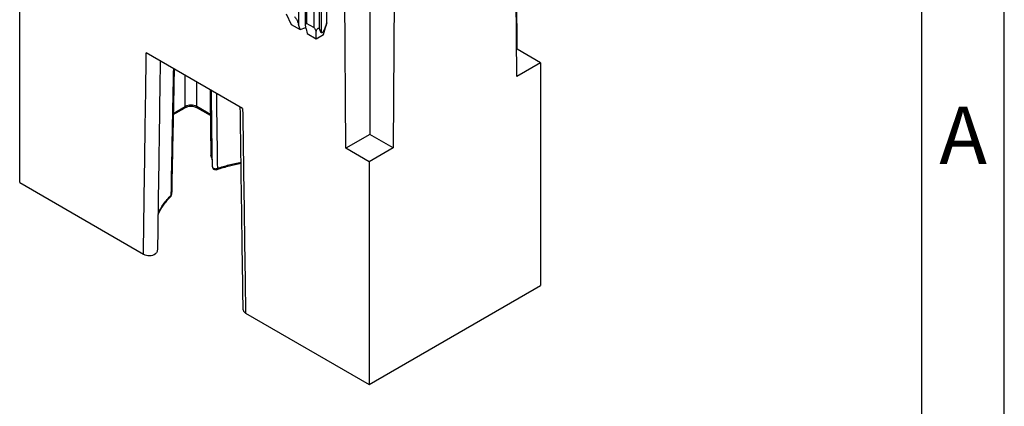
# Model space of a CAD drawing. Units: millimetres. Extents: x 2868 to 3078, y -499 to -202.
# Drawn here: x 3019 to 3078, y -271 to -248 of the extents above; entities that cross this region are included whole.
import ezdxf

# ---------------------------------------------------------------- set-up
doc = ezdxf.new("R2010")
doc.units = ezdxf.units.MM
doc.layers.add('1', color=7, linetype='Continuous')
doc.styles.add('CONVERTER_11', font='ARIAL.TTF', dxfattribs={"width": 1.2})

msp = doc.modelspace()

# ---------------------------------------------------------------- linework, layer by layer
at = {"color": 2, "linetype": 'Continuous'}
for p, q in [((3039.938, -234.165), (3039.938, -254.678)), ((3041.492, -236.889), (3041.352, -255.497)), ((3035.612, -240.19), (3035.612, -248.006)), ((3036.04, -248.036), (3036.04, -240.518)), ((3036.099, -240.6), (3036.099, -247.939)), ((3036.988, -240.611), (3036.988, -248.498)), ((3037.318, -247.904), (3037.318, -240.569)), ((3036.534, -240.852), (3036.534, -248.191)), ((3036.863, -240.809), (3036.863, -248.227)), ((3038.489, -255.517), (3038.381, -241.184)), ((3048.848, -251.159), (3048.774, -241.422)), ((3048.883, -249.501), (3048.822, -241.394)), ((3018.69, -257.595), (3018.69, -244.058)), ((3034.869, -247.358), (3035.16, -247.992)), ((3036.534, -248.191), (3036.099, -247.939)), ((3037.127, -248.613), (3037.318, -247.904)), ((3035.16, -247.992), (3035.708, -248.309)), ((3035.708, -248.309), (3035.612, -248.006)), ((3035.708, -248.309), (3036.059, -248.179)), ((3036.072, -248.272), (3036.04, -248.036)), ((3036.072, -248.272), (3036.133, -248.555)), ((3036.68, -248.872), (3036.68, -248.414)), ((3036.988, -248.498), (3036.863, -248.227)), ((3036.133, -248.555), (3036.68, -248.872)), ((3036.68, -248.872), (3037.127, -248.613)), ((3032.218, -253.111), (3026.374, -249.729)), ((3048.883, -249.501), (3048.835, -249.529)), ((3050.297, -250.32), (3048.883, -249.501)), ((3050.297, -250.32), (3048.848, -251.159)), ((3050.297, -250.32), (3050.297, -263.857)), ((3028.73, -252.989), (3028.73, -251.093)), ((3029.438, -252.989), (3029.438, -251.502)), ((3028.006, -253.474), (3028.689, -253.079)), ((3028.007, -253.407), (3028.73, -252.989)), ((3028.73, -252.989), (3028.689, -253.079)), ((3030.258, -253.464), (3029.438, -252.989)), ((3029.479, -253.079), (3029.438, -252.989)), ((3030.259, -253.53), (3029.479, -253.079)), ((3039.938, -254.678), (3038.489, -255.517)), ((3041.352, -255.497), (3039.938, -254.678)), ((3039.903, -256.336), (3038.489, -255.517)), ((3041.352, -255.497), (3039.903, -256.336)), ((3030.302, -256.007), (3030.289, -255.952)), ((3030.502, -256.817), (3030.474, -256.743)), ((3030.502, -256.817), (3030.654, -256.823)), ((3030.654, -256.823), (3030.684, -256.738)), ((3039.903, -256.336), (3039.903, -269.873)), ((3018.69, -257.595), (3026.197, -261.941)), ((3027.883, -258.359), (3027.851, -258.441)), ((3027.909, -258.309), (3027.883, -258.359)), ((3039.903, -269.873), (3050.297, -263.857)), ((3032.395, -265.527), (3039.903, -269.873))]:
    msp.add_line(p, q, dxfattribs=at)
for centre, radius, start, end in [((3029.084, -253.774), 0.799, 60.39638, 119.60369), ((3029.084, -253.604), 0.709, 60.11037, 119.88963), ((3029.232, -256.225), 1.092, 11.54275, 14.48416), ((3029.434, -256.439), 0.97, 13.13457, 26.46977), ((3030.584, -256.635), 0.201, 181.41288, 238.28581), ((3030.503, -256.626), 0.12, 186.79007, 256.19062), ((3030.573, -256.475), 0.285, 249.77248, 292.80515), ((3026.551, -261.354), 0.685, 238.93007, 304.49876)]:
    msp.add_arc(centre, radius, start, end, dxfattribs=at)
for points, knots in [([(3035.363, -247.513), (3035.405, -247.567), (3035.52, -247.714), (3035.576, -247.893), (3035.612, -248.006)], [0, 0, 0, 0, 0.2056226, 0.5558322, 0.5558322, 0.5558322, 0.5558322]), ([(3036.04, -248.036), (3036.037, -247.999), (3036.033, -247.943), (3036.082, -247.94), (3036.099, -247.939)], [0, 0, 0, 0, 0.0889604, 0.1331948, 0.1331948, 0.1331948, 0.1331948]), ([(3037.318, -247.904), (3037.291, -247.993), (3037.241, -248.158), (3037.159, -248.347), (3037.092, -248.456), (3037.056, -248.499), (3037.022, -248.526), (3037, -248.507), (3036.988, -248.498)], [0, 0, 0, 0, 0.2771587, 0.5171813, 0.6207244, 0.6523859, 0.6910595, 0.7301334, 0.7301334, 0.7301334, 0.7301334]), ([(3036.534, -248.191), (3036.558, -248.215), (3036.621, -248.279), (3036.657, -248.362), (3036.68, -248.414)], [0, 0, 0, 0, 0.1005401, 0.2683054, 0.2683054, 0.2683054, 0.2683054]), ([(3036.68, -248.414), (3036.705, -248.333), (3036.738, -248.224), (3036.838, -248.226), (3036.863, -248.227)], [0, 0, 0, 0, 0.2132866, 0.2847334, 0.2847334, 0.2847334, 0.2847334]), ([(3026.197, -261.941), (3026.212, -260.911), (3026.241, -258.851), (3026.285, -255.785), (3026.33, -252.745), (3026.359, -250.734), (3026.374, -249.729)], [0, 0, 0, 0, 3.090332, 6.180397, 9.196819, 12.212964, 12.212964, 12.212964, 12.212964]), ([(3027.217, -250.217), (3027.204, -251.099), (3027.178, -252.887), (3027.138, -255.684), (3027.095, -258.608), (3027.067, -260.626), (3027.052, -261.636)], [0, 0, 0, 0, 2.64729, 5.364424, 8.390533, 11.420247, 11.420247, 11.420247, 11.420247]), ([(3027.883, -258.359), (3027.905, -257.226), (3027.945, -255.185), (3027.991, -252.895), (3028.02, -251.473), (3028.031, -250.957), (3028.036, -250.691)], [0, 0, 0, 0, 3.401446, 6.123039, 6.870697, 7.669953, 7.669953, 7.669953, 7.669953]), ([(3028.063, -250.707), (3028.058, -250.957), (3028.048, -251.449), (3028.02, -252.799), (3027.973, -255.082), (3027.933, -257.124), (3027.909, -258.309)], [0, 0, 0, 0, 0.752288, 1.475814, 4.049883, 7.603387, 7.603387, 7.603387, 7.603387]), ([(3030.239, -251.966), (3030.248, -252.63), (3030.264, -253.959), (3030.281, -255.288), (3030.289, -255.952)], [0, 0, 0, 0, 1.993233, 3.986516, 3.986516, 3.986516, 3.986516]), ([(3030.384, -256.64), (3030.373, -255.804), (3030.352, -254.262), (3030.331, -252.719), (3030.321, -252.013)], [0, 0, 0, 0, 2.509413, 4.627319, 4.627319, 4.627319, 4.627319]), ([(3030.624, -252.189), (3030.634, -252.891), (3030.654, -254.407), (3030.673, -255.924), (3030.684, -256.738)], [0, 0, 0, 0, 2.105939, 4.549597, 4.549597, 4.549597, 4.549597]), ([(3032.248, -265.325), (3032.234, -264.289), (3032.205, -262.22), (3032.161, -259.087), (3032.117, -256.024), (3032.087, -253.994), (3032.074, -253.028)], [0, 0, 0, 0, 3.10747, 6.208064, 9.40056, 12.298723, 12.298723, 12.298723, 12.298723]), ([(3032.218, -253.111), (3032.233, -254.134), (3032.263, -256.178), (3032.307, -259.27), (3032.351, -262.386), (3032.38, -264.48), (3032.395, -265.527)], [0, 0, 0, 0, 3.067428, 6.134583, 9.276069, 12.417292, 12.417292, 12.417292, 12.417292]), ([(3032.123, -256.447), (3031.886, -256.495), (3031.39, -256.595), (3030.906, -256.745), (3030.654, -256.823)], [0, 0, 0, 0, 0.725914, 1.517009, 1.517009, 1.517009, 1.517009]), ([(3030.684, -256.738), (3030.918, -256.665), (3031.391, -256.517), (3031.876, -256.417), (3032.122, -256.367)], [0, 0, 0, 0, 0.734941, 1.486119, 1.486119, 1.486119, 1.486119]), ([(3027.083, -259.513), (3027.184, -259.31), (3027.394, -258.887), (3027.715, -258.54), (3027.883, -258.359)], [0, 0, 0, 0, 0.677183, 1.410418, 1.410418, 1.410418, 1.410418]), ([(3027.851, -258.441), (3027.694, -258.611), (3027.392, -258.936), (3027.183, -259.326), (3027.083, -259.513)], [0, 0, 0, 0, 0.690611, 1.323762, 1.323762, 1.323762, 1.323762]), ([(3027.052, -261.636), (3027.05, -261.67), (3027.047, -261.725), (3027.024, -261.803), (3026.994, -261.869), (3026.956, -261.903), (3026.939, -261.918)], [0, 0, 0, 0, 0.1016295, 0.163287, 0.2450888, 0.3137832, 0.3137832, 0.3137832, 0.3137832]), ([(3032.248, -265.325), (3032.251, -265.348), (3032.257, -265.387), (3032.287, -265.437), (3032.33, -265.485), (3032.37, -265.511), (3032.395, -265.527)], [0, 0, 0, 0, 0.0669786, 0.1176918, 0.1725668, 0.2604225, 0.2604225, 0.2604225, 0.2604225])]:
    msp.add_open_spline(points, degree=3, knots=knots, dxfattribs=at)
msp.add_open_spline([(3030.502, -256.817), (3030.499, -256.815), (3030.491, -256.811), (3030.483, -256.808), (3030.479, -256.806)], degree=3, dxfattribs=at)
at = {"layer": '1', "color": 7, "linetype": 'Continuous'}
for p, q in [((3078.437, -499.353), (3078.437, -202.353)), ((3073.437, -494.353), (3073.437, -207.353)), ((3078.437, -494.353), (3078.437, -207.353))]:
    msp.add_line(p, q, dxfattribs=at)

# ---------------------------------------------------------------- texts
at = {"layer": '1', "color": 7, "insert": (3075.937, -255.187), "char_height": 3.5, "attachment_point": 5, "line_spacing_factor": 1.320528, "style": 'CONVERTER_11'}
msp.add_mtext('A', dxfattribs=at)

doc.saveas('drawing.dxf')
